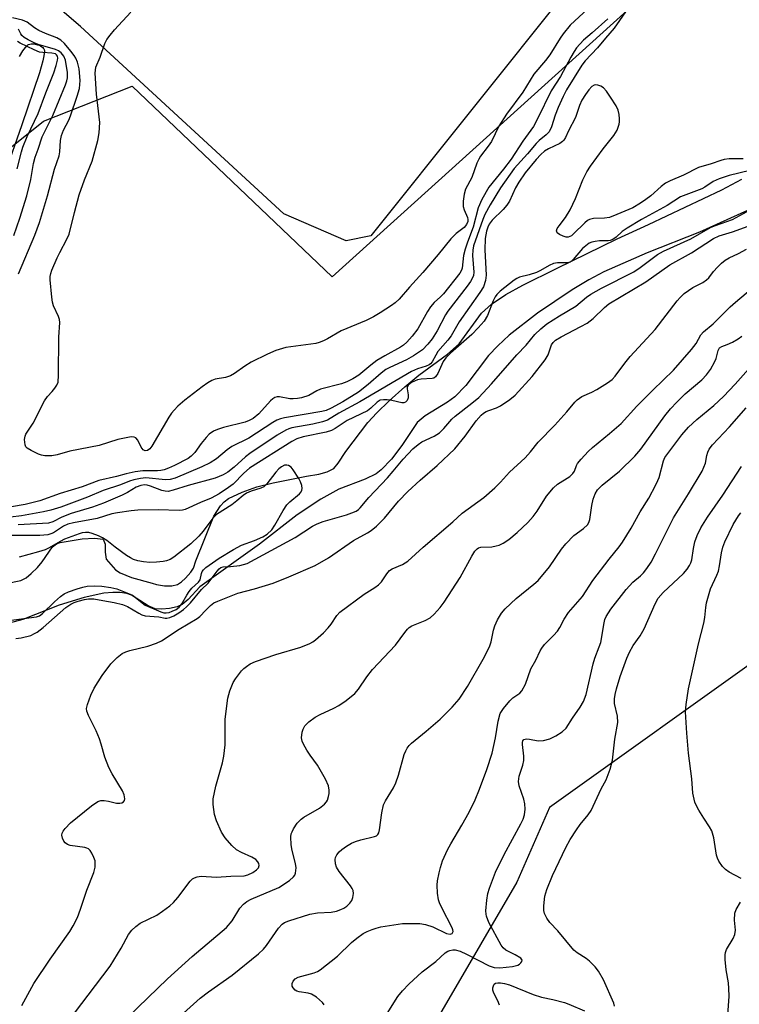
# Model space of a CAD drawing. Units: inches. Extents: x 1255765 to 1261765, y 529453 to 533453.
# Drawn here: x 1258276 to 1258460, y 533002 to 533253 of the extents above; entities that cross this region are included whole.
import ezdxf

# ---------------------------------------------------------------- set-up
doc = ezdxf.new("R2010")
doc.units = ezdxf.units.IN
doc.header["$MEASUREMENT"] = 0
for name, color, linetype in [('HYDRO-Stream Poly Centerlines', 142, 'Continuous'), ('HYDRO-Water Body', 4, 'Continuous'), ('NTRL-Trees', 3, 'Continuous'), ('TRANS-Parking Lot', 4, 'Continuous'), ('Undefined', 1, 'Continuous')]:
    doc.layers.add(name, color=color, linetype=linetype)

msp = doc.modelspace()

# ---------------------------------------------------------------- linework, layer by layer
at = {"layer": 'HYDRO-Stream Poly Centerlines'}
for points in [[(1258276.17, 533243.91), (1258277.03, 533245.42), (1258277.99, 533246.64), (1258278.09, 533246.74), (1258278.2, 533246.82), (1258278.32, 533246.9), (1258278.46, 533246.96), (1258278.77, 533247.07), (1258279.12, 533247.13), (1258279.51, 533247.15), (1258279.92, 533247.13), (1258280.76, 533246.95), (1258281.15, 533246.81), (1258281.51, 533246.64), (1258281.83, 533246.44), (1258282.09, 533246.22), (1258282.29, 533245.99), (1258282.37, 533245.87), (1258282.44, 533245.75), (1258282.48, 533245.62), (1258282.51, 533245.5), (1258282.53, 533245.37), (1258282.53, 533245.24), (1258282.4, 533244.09), (1258282.15, 533242.85), (1258281.23, 533239.78), (1258276.73, 533226.54), (1258267.96, 533201.71)], [(1258272.74, 533109.59), (1258276.52, 533110.37), (1258277.82, 533111.06), (1258279.17, 533112.1), (1258280.74, 533113.63), (1258281.95, 533115.07), (1258284.54, 533118.96), (1258285.63, 533119.7), (1258286.52, 533119.99), (1258292.12, 533120.98), (1258295.29, 533121.16), (1258297.5, 533120.89), (1258297.98, 533119.6), (1258298.04, 533117.55), (1258298.29, 533115.77), (1258300.67, 533113.03), (1258301.82, 533112.31), (1258304.75, 533111.11), (1258310.03, 533109.62), (1258311.11, 533109.31), (1258313.16, 533108.98), (1258314.99, 533108.97), (1258316.46, 533109.33), (1258317.44, 533109.96), (1258318.52, 533110.94), (1258319.84, 533112.45), (1258320.53, 533113.49), (1258321.11, 533115.38), (1258325.75, 533126.76), (1258327.39, 533129.39), (1258328.35, 533130.41), (1258329.44, 533131.21), (1258332.97, 533132.85), (1258336.68, 533134.18), (1258340.88, 533135.25), (1258349.38, 533136.92), (1258352.49, 533137.43), (1258354.67, 533138.06), (1258356.3, 533138.92), (1258357.45, 533140.23), (1258359.43, 533143.22), (1258365, 533150.6), (1258367.31, 533153.13), (1258370.45, 533156.18), (1258374.45, 533159.75), (1258378.02, 533162.67), (1258385.35, 533168.07), (1258388.32, 533170.71), (1258394.04, 533178.5), (1258396.59, 533180.82), (1258400.19, 533183.23), (1258404.59, 533185.64), (1258413.13, 533189.86), (1258428.63, 533197.48), (1258436.57, 533201.13), (1258455.29, 533209.98), (1258460.43, 533212.64)], [(1258465.47, 533206.28), (1258449.61, 533199.18), (1258436.25, 533193.92), (1258425.19, 533189.01), (1258421.38, 533186.98), (1258417.16, 533184.48), (1258408.3, 533178.52), (1258401.08, 533172.85), (1258398.18, 533170.2), (1258395.81, 533167.7), (1258389.99, 533160.1), (1258387.23, 533157.14), (1258385.35, 533155.79), (1258379.65, 533152.31), (1258377.57, 533150.65), (1258373.65, 533144.72), (1258371.04, 533141.26), (1258368.44, 533138.55), (1258367.14, 533137.56), (1258364.3, 533136.18), (1258357.64, 533133.6), (1258353.03, 533131.05), (1258346.99, 533127.09), (1258337.34, 533119.58), (1258322.14, 533108.76), (1258319.2, 533105.52), (1258317.67, 533104.22), (1258316.4, 533103.65), (1258314.45, 533103.2), (1258312.43, 533103.02), (1258310.75, 533103.14), (1258309.01, 533103.91), (1258304.72, 533106.64), (1258303.51, 533107.04), (1258301.84, 533107.28), (1258300, 533107.29), (1258297.71, 533107.07), (1258292.65, 533106), (1258286.31, 533104.03), (1258277.03, 533100.38), (1258273.53, 533099.48)]]:
    msp.add_lwpolyline(points, dxfattribs=at)
at = {"layer": 'HYDRO-Water Body'}
for points in [[(1258276.17, 533243.91), (1258277.03, 533245.42), (1258277.99, 533246.64), (1258278.09, 533246.74), (1258278.2, 533246.82), (1258278.32, 533246.9), (1258278.46, 533246.96), (1258278.77, 533247.07), (1258279.12, 533247.13), (1258279.51, 533247.15), (1258279.92, 533247.13), (1258280.76, 533246.95), (1258281.15, 533246.81), (1258281.51, 533246.64), (1258281.83, 533246.44), (1258282.09, 533246.22), (1258282.29, 533245.99), (1258282.37, 533245.87), (1258282.44, 533245.75), (1258282.48, 533245.62), (1258282.51, 533245.5), (1258282.53, 533245.37), (1258282.53, 533245.24), (1258282.4, 533244.09), (1258282.15, 533242.85), (1258281.23, 533239.78), (1258276.73, 533226.54), (1258267.96, 533201.71)], [(1258272.74, 533109.59), (1258276.52, 533110.37), (1258277.82, 533111.06), (1258279.17, 533112.1), (1258280.74, 533113.63), (1258281.95, 533115.07), (1258284.54, 533118.96), (1258285.63, 533119.7), (1258286.52, 533119.99), (1258292.12, 533120.98), (1258295.29, 533121.16), (1258297.5, 533120.89), (1258297.98, 533119.6), (1258298.04, 533117.55), (1258298.29, 533115.77), (1258300.67, 533113.03), (1258301.82, 533112.31), (1258304.75, 533111.11), (1258310.03, 533109.62), (1258311.11, 533109.31), (1258313.16, 533108.98), (1258314.99, 533108.97), (1258316.46, 533109.33), (1258317.44, 533109.96), (1258318.52, 533110.94), (1258319.84, 533112.45), (1258320.53, 533113.49), (1258321.11, 533115.38), (1258325.75, 533126.76), (1258327.39, 533129.39), (1258328.35, 533130.41), (1258329.44, 533131.21), (1258332.97, 533132.85), (1258336.68, 533134.18), (1258340.88, 533135.25), (1258349.38, 533136.92), (1258352.49, 533137.43), (1258354.67, 533138.06), (1258356.3, 533138.92), (1258357.45, 533140.23), (1258359.43, 533143.22), (1258365, 533150.6), (1258367.31, 533153.13), (1258370.45, 533156.18), (1258374.45, 533159.75), (1258378.02, 533162.67), (1258385.35, 533168.07), (1258388.32, 533170.71), (1258394.04, 533178.5), (1258396.59, 533180.82), (1258400.19, 533183.23), (1258404.59, 533185.64), (1258413.13, 533189.86), (1258428.63, 533197.48), (1258436.57, 533201.13), (1258455.29, 533209.98), (1258460.43, 533212.64)], [(1258465.47, 533206.28), (1258449.61, 533199.18), (1258436.25, 533193.92), (1258425.19, 533189.01), (1258421.38, 533186.98), (1258417.16, 533184.48), (1258408.3, 533178.52), (1258401.08, 533172.85), (1258398.18, 533170.2), (1258395.81, 533167.7), (1258389.99, 533160.1), (1258387.23, 533157.14), (1258385.35, 533155.79), (1258379.65, 533152.31), (1258377.57, 533150.65), (1258373.65, 533144.72), (1258371.04, 533141.26), (1258368.44, 533138.55), (1258367.14, 533137.56), (1258364.3, 533136.18), (1258357.64, 533133.6), (1258353.03, 533131.05), (1258346.99, 533127.09), (1258337.34, 533119.58), (1258322.14, 533108.76), (1258319.2, 533105.52), (1258317.67, 533104.22), (1258316.4, 533103.65), (1258314.45, 533103.2), (1258312.43, 533103.02), (1258310.75, 533103.14), (1258309.01, 533103.91), (1258304.72, 533106.64), (1258303.51, 533107.04), (1258301.84, 533107.28), (1258300, 533107.29), (1258297.71, 533107.07), (1258292.65, 533106), (1258286.31, 533104.03), (1258277.03, 533100.38), (1258273.53, 533099.48)]]:
    msp.add_lwpolyline(points, dxfattribs=at)
at = {"layer": 'NTRL-Trees'}
for points in [[(1258154.18, 533040.11), (1258207.1, 533095.15), (1258223.38, 533129.42), (1258229.85, 533143.04), (1258250.99, 533187.54), (1258262.43, 533211.62), (1258282.25, 533227.45), (1258304.89, 533236.4), (1258355.9, 533187.77), (1258490.7, 533309.47)], [(1258467.02, 533092.28), (1258411.37, 533052.44), (1258403.06, 533033.46), (1258374.63, 532984.71), (1258355.9, 532962.94), (1258351.56, 532942.11), (1258365.56, 532914.72), (1258365.56, 532866.79), (1258332.23, 532800.13), (1258294.73, 532754.29), (1258273.9, 532675.13)]]:
    msp.add_lwpolyline(points, dxfattribs=at)
at = {"layer": 'TRANS-Parking Lot'}
msp.add_lwpolyline([(1258416.66, 533261.89), (1258365.77, 533198.18), (1258359.52, 533196.94), (1258343.59, 533203.81), (1258291.75, 533251.58), (1258282.39, 533259.7)], dxfattribs=at)
at = {"layer": 'Undefined'}
for points, elevation in [([(1258275.55, 533215.27), (1258276.63, 533219.61), (1258277.01, 533220.84), (1258278.12, 533223.53), (1258280.88, 533229.37), (1258282.86, 533234.64), (1258284.9, 533239.76), (1258285.54, 533241.64), (1258285.89, 533242.99), (1258285.93, 533243.51), (1258285.82, 533244.06), (1258285.62, 533244.36), (1258285.31, 533244.58), (1258284.4, 533244.8), (1258282.09, 533244.92), (1258281.24, 533245.08), (1258279.91, 533245.6), (1258276.34, 533247.3), (1258275.65, 533247.78)], 426), ([(1258460.77, 533217.84), (1258457.22, 533217.81), (1258455.92, 533217.67), (1258455.1, 533217.45), (1258452.62, 533216.54), (1258449.36, 533215.62), (1258445.57, 533213.7), (1258442.18, 533212.26), (1258440.96, 533211.62), (1258439.87, 533210.83), (1258437.21, 533208.43), (1258435.97, 533207.44), (1258434.58, 533206.51), (1258432.62, 533205.38), (1258428.56, 533203.64), (1258426.65, 533202.93), (1258425.37, 533202.71), (1258422.62, 533202.67), (1258421.52, 533202.37), (1258421.03, 533202.1), (1258420.35, 533201.55), (1258417.52, 533198.7), (1258416.96, 533198.25), (1258416.55, 533198.01), (1258416.13, 533197.88), (1258415.63, 533197.9), (1258414.86, 533198.11), (1258413.89, 533198.56), (1258413.33, 533199), (1258413.16, 533199.51), (1258413.33, 533200.12), (1258413.8, 533200.8), (1258415.46, 533202.86), (1258416.66, 533204.84), (1258418.02, 533207.71), (1258419.88, 533212.53), (1258420.84, 533214.55), (1258421.81, 533215.99), (1258425.09, 533220.43), (1258427.75, 533223.76), (1258428.58, 533225.19), (1258429.17, 533226.71), (1258429.25, 533227.25), (1258429.24, 533228.07), (1258429.1, 533229.19), (1258428.86, 533230.28), (1258428.38, 533231.33), (1258426.95, 533233.61), (1258425.94, 533235.09), (1258425.13, 533235.93), (1258424.42, 533236.37), (1258423.67, 533236.66), (1258423.17, 533236.71), (1258422.74, 533236.61), (1258422.12, 533236.25), (1258421.35, 533235.45), (1258420.5, 533234.29), (1258419.6, 533232.77), (1258418.98, 533231.46), (1258417.95, 533228.38), (1258416.21, 533225), (1258415.41, 533223.26), (1258415.02, 533222.61), (1258414.67, 533222.27), (1258413.98, 533221.8), (1258411.11, 533220.38), (1258410.12, 533219.79), (1258409.13, 533218.93), (1258407.96, 533217.71), (1258405.18, 533214.3), (1258403.5, 533211.91), (1258402.66, 533210.42), (1258401.12, 533207.06), (1258400.51, 533206.06), (1258399.55, 533204.94), (1258396.76, 533202.25), (1258395.95, 533201.16), (1258395.6, 533200.42), (1258395.28, 533199.44), (1258394.98, 533197.58), (1258394.87, 533194.65), (1258395.17, 533188.19), (1258394.99, 533186.81), (1258394.48, 533185.2), (1258393.59, 533183.73), (1258388.31, 533176.28), (1258386.29, 533172.72), (1258385.44, 533171.61), (1258382.9, 533168.69), (1258382.33, 533167.81), (1258381.41, 533166.09), (1258381.01, 533165.58), (1258380.64, 533165.29), (1258379.88, 533164.96), (1258377.65, 533164.32), (1258376.13, 533163.64), (1258362.94, 533155.87), (1258357.6, 533152.99), (1258354.73, 533151.26), (1258353.42, 533150.79), (1258350.97, 533150.16), (1258345.62, 533149.26), (1258344.86, 533149.03), (1258344.11, 533148.69), (1258341.92, 533147.36), (1258334.88, 533142.68), (1258333.8, 533141.83), (1258330.9, 533139.25), (1258329.3, 533137.97), (1258328.11, 533137.27), (1258326.11, 533136.45), (1258319.22, 533134.54), (1258315.37, 533133.34), (1258314.07, 533133.07), (1258313.3, 533133.08), (1258312.49, 533133.25), (1258309.55, 533134.41), (1258308.74, 533134.65), (1258308.08, 533134.71), (1258307.13, 533134.55), (1258305.92, 533134.11), (1258303.69, 533132.79), (1258302.38, 533132.13), (1258297.55, 533130.02), (1258294.82, 533129.03), (1258289.3, 533127.46), (1258286.97, 533126.53), (1258284.62, 533125.33), (1258283.58, 533124.98), (1258275.84, 533124.56)], 426), ([(1258462.42, 533214.86), (1258457.19, 533213.63), (1258454.66, 533212.78), (1258453.13, 533212.05), (1258450.98, 533210.59), (1258450.21, 533210.16), (1258444.77, 533208.12), (1258441.35, 533205.98), (1258434.85, 533202.38), (1258431.19, 533200.21), (1258429.89, 533199.3), (1258428.37, 533197.89), (1258427.53, 533197.32), (1258426.86, 533197.05), (1258426.33, 533196.96), (1258424.1, 533196.91), (1258422.97, 533196.81), (1258422.16, 533196.63), (1258421.5, 533196.34), (1258419.79, 533194.96), (1258417.41, 533192.19), (1258416.6, 533191.54), (1258415.86, 533191.36), (1258413.4, 533191.33), (1258412.35, 533191.15), (1258411.31, 533190.69), (1258409.06, 533189.37), (1258408.03, 533188.87), (1258406.19, 533188.25), (1258403.7, 533187.65), (1258403.04, 533187.37), (1258402.33, 533186.92), (1258398.81, 533184.14), (1258397.93, 533183.29), (1258397.49, 533182.63), (1258397.01, 533181.68), (1258395.55, 533177.89), (1258394.71, 533176.49), (1258393.18, 533174.73), (1258391.55, 533173.1), (1258386.1, 533168.3), (1258384.87, 533167.08), (1258384.25, 533166.15), (1258382.89, 533163.15), (1258382.28, 533162.23), (1258381.87, 533161.97), (1258381.39, 533161.84), (1258378.59, 533161.71), (1258377.66, 533161.52), (1258376.13, 533160.81), (1258375.32, 533160.16), (1258375.09, 533159.73), (1258375.06, 533159.25), (1258375.32, 533157.69), (1258375.34, 533156.92), (1258375.09, 533156.27), (1258374.63, 533155.78), (1258374.21, 533155.62), (1258373.69, 533155.63), (1258371.1, 533156.23), (1258369.91, 533156.4), (1258369.03, 533156.44), (1258368.2, 533156.31), (1258367.39, 533155.82), (1258365.82, 533154.27), (1258364.94, 533153.6), (1258359.73, 533151.15), (1258356.71, 533149.11), (1258355.73, 533148.58), (1258354.37, 533148.13), (1258348.51, 533146.97), (1258346.91, 533146.49), (1258345.63, 533145.76), (1258334.86, 533138.96), (1258333.4, 533137.72), (1258330.66, 533134.9), (1258329.49, 533134.05), (1258327.05, 533132.47), (1258325.07, 533131.35), (1258322.29, 533130.23), (1258318.4, 533128.47), (1258317.7, 533128.3), (1258316.87, 533128.23), (1258311.57, 533128.35), (1258306.33, 533128.29), (1258304.6, 533128.13), (1258301.15, 533127.63), (1258299.75, 533127.34), (1258296, 533126.18), (1258289.89, 533125.06), (1258288.47, 533124.71), (1258287.38, 533124.19), (1258284.86, 533122.51), (1258284.13, 533122.2), (1258283.36, 533121.99), (1258281.36, 533121.84), (1258271.09, 533121.78)], 424), ([(1258275.19, 533095.52), (1258276.6, 533095.75), (1258279.03, 533096.35), (1258280.01, 533096.79), (1258280.7, 533097.2), (1258282.19, 533098.39), (1258287.98, 533103.46), (1258289.21, 533104.33), (1258290.07, 533104.74), (1258291.1, 533105.08), (1258292.75, 533105.51), (1258293.79, 533105.67), (1258295.09, 533105.63), (1258297.45, 533105.26), (1258300.27, 533104.72), (1258302.43, 533104.2), (1258303.71, 533103.67), (1258306.56, 533101.98), (1258307.35, 533101.62), (1258308.18, 533101.37), (1258311.7, 533101.06), (1258313.3, 533100.76), (1258313.77, 533100.76), (1258314.47, 533100.89), (1258315.5, 533101.33), (1258316.77, 533102.09), (1258317.98, 533102.93), (1258318.79, 533103.65), (1258319.75, 533104.67), (1258322.6, 533108.06), (1258324.25, 533109.67), (1258326.54, 533112.73), (1258327.11, 533113.34), (1258327.52, 533113.66), (1258328.1, 533113.84), (1258330, 533113.9), (1258332.36, 533114.17), (1258333.34, 533114.38), (1258334.25, 533114.7), (1258346.5, 533121.3), (1258350.9, 533124.16), (1258352.05, 533124.81), (1258353.58, 533125.38), (1258359.55, 533127.07), (1258360.96, 533127.56), (1258362.04, 533128.05), (1258362.6, 533128.42), (1258363.1, 533128.88), (1258365.29, 533131.54), (1258370.02, 533136.49), (1258371.51, 533138.18), (1258374, 533141.27), (1258376.5, 533143.88), (1258377.82, 533145.04), (1258378.77, 533145.72), (1258381.93, 533147.14), (1258383.28, 533147.98), (1258384.44, 533149.08), (1258386.48, 533151.47), (1258387.26, 533152.27), (1258391.58, 533155.54), (1258393.29, 533157.04), (1258396.55, 533160.48), (1258403.06, 533167.87), (1258405.4, 533170.38), (1258407.65, 533173.05), (1258409.15, 533174.51), (1258410.7, 533175.79), (1258413.88, 533177.84), (1258418.04, 533180.28), (1258420.76, 533182.56), (1258421.92, 533183.38), (1258424.61, 533184.89), (1258432.85, 533189.03), (1258434.52, 533190.12), (1258438.95, 533193.42), (1258440.42, 533194.3), (1258447.4, 533197.49), (1258452.39, 533200.32), (1258453.7, 533200.86), (1258458.08, 533202.39), (1258461.76, 533204.43)], 424), ([(1258276.73, 533002.02), (1258279.77, 533007.57), (1258283.97, 533013.8), (1258289, 533020.87), (1258289.87, 533022.31), (1258290.92, 533024.4), (1258291.72, 533026.51), (1258293.32, 533031.37), (1258295.15, 533035.85), (1258295.44, 533037.25), (1258295.48, 533038.08), (1258295.42, 533038.9), (1258295.15, 533039.74), (1258294.64, 533040.8), (1258294.17, 533041.52), (1258293.78, 533041.89), (1258293.31, 533042.12), (1258292.79, 533042.26), (1258289.12, 533042.81), (1258288.39, 533043.06), (1258287.78, 533043.44), (1258287.45, 533043.86), (1258287.11, 533044.61), (1258286.97, 533045.41), (1258287.06, 533045.91), (1258287.31, 533046.39), (1258287.81, 533047.07), (1258289.2, 533048.56), (1258294.55, 533052.92), (1258296.15, 533054.03), (1258296.91, 533054.28), (1258297.74, 533054.28), (1258298.89, 533054.09), (1258300.94, 533053.58), (1258301.78, 533053.53), (1258302.27, 533053.67), (1258302.69, 533053.92), (1258302.97, 533054.27), (1258303.05, 533054.7), (1258302.88, 533055.69), (1258302.44, 533056.73), (1258299.77, 533061.08), (1258298.93, 533062.64), (1258297.94, 533065.31), (1258297.02, 533068.64), (1258296.58, 533069.96), (1258295.71, 533071.99), (1258293.77, 533075.94), (1258293.37, 533077.01), (1258293.28, 533077.73), (1258293.47, 533078.76), (1258294.39, 533081.14), (1258295.19, 533082.88), (1258297.23, 533086.1), (1258299.45, 533089.06), (1258301.04, 533090.73), (1258302.35, 533091.75), (1258303.25, 533092.17), (1258304.3, 533092.51), (1258308.91, 533093.57), (1258311.07, 533094.34), (1258312.37, 533094.94), (1258316.92, 533097.89), (1258321.51, 533100.61), (1258322.14, 533101.13), (1258323.65, 533102.79), (1258324.86, 533103.96), (1258325.74, 533104.62), (1258326.71, 533105.11), (1258331.82, 533107.15), (1258336.14, 533108.21), (1258340.87, 533109.7), (1258344.87, 533111.24), (1258351.56, 533114.17), (1258354.97, 533116.13), (1258361.33, 533120.58), (1258364.9, 533122.52), (1258365.86, 533123.12), (1258367.19, 533124.21), (1258369.28, 533126.22), (1258372.84, 533130.53), (1258375.2, 533133), (1258378.36, 533135.92), (1258382.74, 533139.69), (1258387.22, 533143.95), (1258389.88, 533147.13), (1258392.67, 533151.07), (1258393.95, 533152.48), (1258394.55, 533153.01), (1258395.2, 533153.43), (1258395.87, 533153.72), (1258397.86, 533154.36), (1258398.87, 533154.89), (1258401.27, 533156.48), (1258402.58, 533157.61), (1258406.92, 533162.39), (1258410.28, 533166.64), (1258411.02, 533167.84), (1258411.91, 533170.41), (1258412.27, 533170.99), (1258412.93, 533171.61), (1258414.36, 533172.49), (1258419.39, 533175.06), (1258420.93, 533175.94), (1258422.47, 533177.14), (1258425.37, 533179.96), (1258426.46, 533180.84), (1258435.93, 533186.53), (1258442.03, 533190.85), (1258447.61, 533193.87), (1258453.2, 533197.56), (1258454.65, 533198.21), (1258458.05, 533199.27), (1258466.7, 533202.38)], 426), ([(1258353.91, 533002.16), (1258353.49, 533002.76), (1258351.93, 533004.1), (1258350.68, 533004.87), (1258349.83, 533005.11), (1258347.46, 533005.48), (1258346.92, 533005.66), (1258346.47, 533005.92), (1258345.94, 533006.45), (1258345.74, 533006.89), (1258345.74, 533007.6), (1258345.98, 533008.2), (1258346.51, 533008.81), (1258347.22, 533009.18), (1258351.35, 533010.31), (1258352.19, 533010.66), (1258352.86, 533011.07), (1258357.27, 533014.54), (1258360.83, 533018.07), (1258362.17, 533019.17), (1258363.81, 533020.34), (1258364.81, 533020.85), (1258366.11, 533021.37), (1258367.18, 533021.73), (1258368.31, 533022), (1258373.86, 533022.86), (1258376.21, 533022.93), (1258378.28, 533022.87), (1258379.69, 533022.65), (1258381.58, 533022.03), (1258385.1, 533020.32), (1258386.05, 533020.13), (1258386.56, 533020.32), (1258386.77, 533020.83), (1258386.73, 533021.3), (1258386.57, 533021.79), (1258383.9, 533026.85), (1258383.31, 533028.15), (1258383.05, 533028.95), (1258382.81, 533030.64), (1258382.68, 533032.63), (1258382.79, 533033.77), (1258383.18, 533035.78), (1258383.53, 533037.19), (1258384.07, 533038.84), (1258385.35, 533041.69), (1258386.15, 533043.21), (1258389.03, 533047.94), (1258390.9, 533051.28), (1258392.38, 533054.4), (1258393.51, 533057.1), (1258395.39, 533062.15), (1258396.69, 533066.3), (1258397.59, 533070.25), (1258398.25, 533074.49), (1258398.79, 533076.42), (1258399.59, 533077.73), (1258401.23, 533079.7), (1258402.04, 533080.39), (1258403.81, 533081.6), (1258404.33, 533082.2), (1258405.2, 533083.9), (1258406.6, 533087.83), (1258407.83, 533090.03), (1258408.94, 533092.38), (1258409.36, 533093.12), (1258410.11, 533094.02), (1258412.41, 533096.34), (1258413.36, 533097.43), (1258413.97, 533098.35), (1258415.14, 533100.5), (1258416.22, 533102.16), (1258419.79, 533106.3), (1258422.4, 533110.37), (1258426.56, 533115.74), (1258429.12, 533118.92), (1258429.95, 533120.09), (1258432.15, 533123.72), (1258434.5, 533127.89), (1258436.67, 533131.36), (1258438.52, 533134.74), (1258439.01, 533135.81), (1258439.3, 533136.63), (1258440.45, 533140.89), (1258440.8, 533141.66), (1258441.25, 533142.4), (1258445.13, 533147.45), (1258446.82, 533149.41), (1258448.96, 533151.43), (1258453.28, 533154.97), (1258455.75, 533157.26), (1258458.69, 533160.36), (1258462.13, 533164.26)], 434), ([(1258369.91, 532999.94), (1258372.63, 533004.24), (1258373.88, 533005.75), (1258375.5, 533007.4), (1258378.87, 533010.56), (1258382.33, 533013.22), (1258384.76, 533015.38), (1258385.42, 533015.83), (1258385.9, 533016.03), (1258386.66, 533016.17), (1258387.31, 533016.16), (1258388.61, 533015.82), (1258390.21, 533015.08), (1258395.95, 533012.09), (1258397.27, 533011.63), (1258398.69, 533011.56), (1258401.94, 533011.91), (1258403.25, 533012.27), (1258403.69, 533012.51), (1258404.05, 533012.82), (1258404.3, 533013.17), (1258404.37, 533013.51), (1258404.03, 533014.02), (1258402.61, 533014.94), (1258400.22, 533016.12), (1258399.58, 533016.67), (1258399.07, 533017.34), (1258395.9, 533023.12), (1258395.3, 533024.72), (1258395.19, 533025.28), (1258395.15, 533026.14), (1258395.37, 533028.8), (1258395.63, 533030.55), (1258396.05, 533031.92), (1258397.59, 533035.99), (1258399.76, 533040.48), (1258404.08, 533048.26), (1258404.67, 533049.52), (1258405, 533050.57), (1258405.13, 533052), (1258405.06, 533053.44), (1258404.77, 533054.58), (1258403.61, 533057.98), (1258403.43, 533059.11), (1258403.62, 533060.49), (1258404.57, 533063.29), (1258404.83, 533064.42), (1258404.81, 533065.58), (1258404.46, 533068.5), (1258404.46, 533069.03), (1258404.56, 533069.48), (1258404.83, 533069.77), (1258405.48, 533069.93), (1258406.27, 533069.88), (1258408.48, 533069.5), (1258409.84, 533069.55), (1258411.43, 533069.93), (1258412.94, 533070.7), (1258414.63, 533071.76), (1258415.61, 533072.66), (1258417.21, 533075.26), (1258419.22, 533078.03), (1258420, 533079.48), (1258420.7, 533081.27), (1258422.49, 533089.12), (1258422.92, 533090.54), (1258424.06, 533093.44), (1258424.41, 533094.52), (1258425.28, 533099.57), (1258425.5, 533100.42), (1258425.84, 533101.17), (1258427.04, 533103.07), (1258430.92, 533108.06), (1258432.59, 533109.88), (1258434.56, 533111.53), (1258435.34, 533112.29), (1258436.21, 533113.4), (1258437.31, 533115.05), (1258438.42, 533117.15), (1258442.98, 533126.36), (1258446.82, 533132.47), (1258450.3, 533138.22), (1258450.76, 533139.21), (1258451.12, 533140.22), (1258451.49, 533142.22), (1258451.72, 533143.06), (1258452.1, 533143.8), (1258452.95, 533144.92), (1258457.27, 533149.55), (1258461.52, 533154.33)], 436), ([(1258269.52, 533099.65), (1258280.5, 533101.06), (1258281.26, 533101.34), (1258282.03, 533101.9), (1258285.11, 533104.93), (1258286.62, 533106.26), (1258287.54, 533106.91), (1258288.62, 533107.41), (1258290.88, 533108.2), (1258292.31, 533108.65), (1258293.39, 533108.86), (1258295.35, 533108.95), (1258297.19, 533108.89), (1258299.44, 533108.56), (1258300.99, 533108.19), (1258303.14, 533107.39), (1258304.97, 533106.57), (1258305.7, 533106.12), (1258307.43, 533104.64), (1258308.24, 533104.06), (1258312.18, 533102.34), (1258312.97, 533102.09), (1258313.58, 533102.06), (1258314.35, 533102.22), (1258315.12, 533102.5), (1258316.12, 533102.95), (1258316.9, 533103.53), (1258317.56, 533104.41), (1258318.8, 533106.63), (1258319.41, 533107.57), (1258320.14, 533108.39), (1258321.85, 533109.9), (1258322.22, 533110.55), (1258322.57, 533112.15), (1258322.75, 533112.65), (1258323.06, 533113.08), (1258323.67, 533113.63), (1258327.13, 533116.03), (1258330.74, 533118.28), (1258332.8, 533119.34), (1258336.12, 533120.54), (1258338.19, 533121.44), (1258339.35, 533122.17), (1258340.54, 533123.28), (1258341.31, 533124.45), (1258343.38, 533128.21), (1258344.31, 533129.61), (1258345.09, 533130.43), (1258347.57, 533132.41), (1258348.03, 533132.94), (1258348.21, 533133.33), (1258348.27, 533133.79), (1258348.16, 533134.53), (1258347.83, 533135.53), (1258347.43, 533136.31), (1258346, 533138.56), (1258345.42, 533139.2), (1258344.75, 533139.66), (1258344.31, 533139.78), (1258343.72, 533139.71), (1258342.99, 533139.36), (1258342.31, 533138.85), (1258341.53, 533138), (1258339.29, 533134.96), (1258338.5, 533134.2), (1258337.75, 533133.85), (1258335.26, 533133.13), (1258334.08, 533132.57), (1258333.18, 533131.97), (1258331.63, 533130.63), (1258330.3, 533129.6), (1258326.42, 533127.21), (1258325.45, 533126.23), (1258323.04, 533122.91), (1258321.92, 533121.64), (1258319.88, 533119.72), (1258315.53, 533116.27), (1258314.6, 533115.72), (1258313.62, 533115.35), (1258312.79, 533115.19), (1258311.09, 533115.02), (1258309.4, 533114.96), (1258307.78, 533115.07), (1258306.38, 533115.34), (1258305.26, 533115.7), (1258304.47, 533116.1), (1258303.49, 533116.75), (1258300.58, 533118.83), (1258298.45, 533120.53), (1258297.33, 533121.24), (1258296.33, 533121.72), (1258294.69, 533122.32), (1258293.85, 533122.54), (1258293.01, 533122.6), (1258292.16, 533122.49), (1258291.35, 533122.26), (1258287.61, 533120.85), (1258286.5, 533120.29), (1258283.73, 533118.67), (1258282.71, 533118.19), (1258281, 533117.65), (1258276.08, 533116.32)], 422), ([(1258427.97, 533001.79), (1258427.75, 533002.57), (1258425.12, 533008.51), (1258423.85, 533010.73), (1258423, 533011.88), (1258421.57, 533013.31), (1258420.67, 533013.99), (1258418.42, 533015.39), (1258417.59, 533016.09), (1258413.45, 533020.98), (1258411.45, 533023.12), (1258410.66, 533024.25), (1258410.09, 533025.47), (1258409.9, 533026.24), (1258409.88, 533027.35), (1258410.14, 533029.88), (1258410.66, 533031.56), (1258412.14, 533035.09), (1258415.54, 533042.23), (1258416.64, 533044.34), (1258418.21, 533046.75), (1258419.22, 533048.15), (1258421.25, 533050.57), (1258422, 533051.68), (1258424.56, 533057.23), (1258425.8, 533059.51), (1258426.84, 533062.26), (1258427.47, 533064.52), (1258427.99, 533069.89), (1258428.75, 533074.13), (1258428.7, 533075.72), (1258427.97, 533079.02), (1258427.97, 533080.14), (1258428.09, 533081.27), (1258428.43, 533082.72), (1258429.36, 533085.88), (1258431.1, 533090.51), (1258431.79, 533092.09), (1258432.73, 533093.73), (1258434.45, 533096.25), (1258435.5, 533098), (1258438.31, 533104.41), (1258439.12, 533105.82), (1258440.39, 533107.26), (1258445.54, 533112.1), (1258446.47, 533113.2), (1258447.11, 533114.14), (1258447.44, 533114.86), (1258447.65, 533115.64), (1258448.07, 533118.54), (1258448.43, 533120.21), (1258449.03, 533121.78), (1258449.97, 533123.81), (1258451.64, 533126.47), (1258455.6, 533132.09), (1258460.36, 533139.44)], 438), ([(1258460.24, 533034.39), (1258457.21, 533036.01), (1258456.27, 533036.64), (1258455.53, 533037.43), (1258454.58, 533038.79), (1258454.21, 533039.51), (1258453.96, 533040.34), (1258453.27, 533044.7), (1258452.73, 533046.55), (1258452.21, 533047.55), (1258450.69, 533049.76), (1258449.46, 533051.75), (1258448.77, 533053.02), (1258448.45, 533053.83), (1258447.91, 533056.1), (1258447.65, 533059.76), (1258446.82, 533066.3), (1258446.37, 533071.41), (1258446.06, 533076.85), (1258446.18, 533078.72), (1258446.78, 533082.7), (1258449.37, 533094.16), (1258450.74, 533099.47), (1258450.98, 533100.9), (1258451.21, 533103.49), (1258451.41, 533104.62), (1258452.41, 533108.23), (1258454.07, 533111.7), (1258454.44, 533112.74), (1258454.74, 533114.08), (1258455.21, 533117.43), (1258455.6, 533118.81), (1258456.1, 533120.17), (1258458.22, 533124.65), (1258459.53, 533126.79), (1258460.2, 533127.59)], 440), ([(1258456.86, 532999.54), (1258457.15, 533004.32), (1258457.14, 533006.34), (1258457, 533007.75), (1258456.39, 533011.05), (1258456.17, 533013.73), (1258456.16, 533014.9), (1258456.24, 533015.47), (1258456.54, 533016.26), (1258458.17, 533019.03), (1258458.64, 533020.07), (1258458.79, 533021.21), (1258458.58, 533023.78), (1258458.67, 533025.5), (1258458.98, 533026.45), (1258460.11, 533028.3)], 440), ([(1258398.58, 533002.1), (1258398.2, 533003.15), (1258397.17, 533005.16), (1258396.94, 533005.93), (1258396.93, 533006.46), (1258397.03, 533006.97), (1258397.24, 533007.39), (1258397.57, 533007.66), (1258398.2, 533007.8), (1258398.84, 533007.78), (1258399.85, 533007.61), (1258401.18, 533007.25), (1258407.16, 533004.78), (1258409.29, 533004.14), (1258412.19, 533003.54), (1258415.21, 533002.74), (1258416.29, 533002.35), (1258420.31, 533000.63)], 438)]:
    msp.add_lwpolyline(points, dxfattribs=dict(at, elevation=elevation))
for points in [[(1258431.38, 533256.15, 428), (1258427.87, 533251.16, 428), (1258425.64, 533248.63, 428), (1258423.63, 533246.18, 428), (1258420.49, 533242.8, 428), (1258419.57, 533241.69, 428), (1258415.72, 533235.47, 428), (1258414.81, 533233.76, 428), (1258413.53, 533230.9, 428), (1258412.83, 533229.02, 428), (1258411.87, 533225.99, 428), (1258411.25, 533224.76, 428), (1258410.54, 533223.94, 428), (1258408.76, 533222.53, 428), (1258407.96, 533221.78, 428), (1258405.76, 533219.16, 428), (1258402.32, 533215.38, 428), (1258398.84, 533210.43, 428), (1258396.25, 533206.16, 428), (1258394.9, 533203.64, 428), (1258394.31, 533202.36, 428), (1258391.98, 533195.64, 428), (1258391.77, 533194.6, 428), (1258391.68, 533193.17, 428), (1258392.03, 533188.96, 428), (1258391.93, 533188.14, 428), (1258391.67, 533187.36, 428), (1258391.23, 533186.59, 428), (1258390.36, 533185.39, 428), (1258385.4, 533179.05, 428), (1258384.79, 533178.04, 428), (1258382.71, 533173.98, 428), (1258381.39, 533171.98, 428), (1258380.33, 533170.57, 428), (1258378.95, 533169.18, 428), (1258376.7, 533167.58, 428), (1258374.87, 533166.62, 428), (1258370.62, 533164.67, 428), (1258369.61, 533164.1, 428), (1258368.45, 533163.24, 428), (1258365.07, 533160.28, 428), (1258362.66, 533158.35, 428), (1258358.64, 533155.92, 428), (1258355.7, 533154.31, 428), (1258354.35, 533153.71, 428), (1258353.31, 533153.41, 428), (1258343.72, 533151.79, 428), (1258342.71, 533151.54, 428), (1258341.82, 533151.21, 428), (1258340.76, 533150.61, 428), (1258334.64, 533146.67, 428), (1258330.28, 533144.47, 428), (1258329.13, 533143.63, 428), (1258326.41, 533141.38, 428), (1258324.77, 533140.35, 428), (1258322.67, 533139.28, 428), (1258315.88, 533136.46, 428), (1258314.56, 533136.11, 428), (1258313.43, 533135.99, 428), (1258308.35, 533136.48, 428), (1258307, 533136.38, 428), (1258305.29, 533136.03, 428), (1258304.22, 533135.69, 428), (1258301.96, 533134.76, 428), (1258297.53, 533133.28, 428), (1258293.47, 533131.57, 428), (1258286.67, 533129.05, 428), (1258284.15, 533128.24, 428), (1258282.3, 533127.84, 428), (1258276.63, 533126.87, 428), (1258270.98, 533126.14, 428)], [(1258421.12, 533256.07, 432), (1258416.66, 533251.89, 432), (1258414.88, 533249.76, 432), (1258414.07, 533248.58, 432), (1258411.48, 533244.4, 432), (1258410.3, 533242.88, 432), (1258407.4, 533239.46, 432), (1258404.59, 533234.83, 432), (1258400.35, 533229.25, 432), (1258398.46, 533226.2, 432), (1258396.54, 533222.3, 432), (1258395.72, 533221.08, 432), (1258393.78, 533218.52, 432), (1258393.32, 533217.79, 432), (1258392.85, 533216.72, 432), (1258391.56, 533213.12, 432), (1258389.96, 533210.1, 432), (1258389.55, 533208.8, 432), (1258389.37, 533207.09, 432), (1258389.37, 533205.68, 432), (1258389.55, 533204.88, 432), (1258390.48, 533202.87, 432), (1258390.55, 533202.35, 432), (1258390.5, 533201.83, 432), (1258390.22, 533201.13, 432), (1258389.56, 533200.34, 432), (1258387.59, 533198.83, 432), (1258386.17, 533197.42, 432), (1258382.99, 533193.5, 432), (1258379.04, 533188.87, 432), (1258375.61, 533185.09, 432), (1258373.02, 533182.05, 432), (1258371.99, 533181.1, 432), (1258371.08, 533180.42, 432), (1258368.19, 533178.56, 432), (1258366.43, 533177.53, 432), (1258364.61, 533176.62, 432), (1258358.2, 533174.03, 432), (1258354.75, 533171.95, 432), (1258353.71, 533171.43, 432), (1258352.62, 533171.01, 432), (1258351.77, 533170.8, 432), (1258344.08, 533169.72, 432), (1258341.56, 533168.94, 432), (1258339.41, 533168.05, 432), (1258335.29, 533165.97, 432), (1258333.61, 533164.95, 432), (1258331.01, 533163.12, 432), (1258330.01, 533162.53, 432), (1258328.67, 533162.07, 432), (1258326.03, 533161.65, 432), (1258325.22, 533161.33, 432), (1258324.19, 533160.76, 432), (1258322.74, 533159.74, 432), (1258318.3, 533156.28, 432), (1258316.54, 533154.75, 432), (1258315.57, 533153.76, 432), (1258314.92, 533152.97, 432), (1258314.27, 533152.02, 432), (1258309.89, 533144.58, 432), (1258309.37, 533143.9, 432), (1258308.77, 533143.45, 432), (1258308.21, 533143.37, 432), (1258307.7, 533143.68, 432), (1258307.22, 533144.33, 432), (1258306.3, 533146.09, 432), (1258305.84, 533146.69, 432), (1258305.43, 533146.9, 432), (1258304.67, 533146.95, 432), (1258301.23, 533146.31, 432), (1258296.44, 533144.78, 432), (1258288.99, 533143.3, 432), (1258285.8, 533142.34, 432), (1258284.38, 533142.16, 432), (1258282.65, 533142.15, 432), (1258281.81, 533142.29, 432), (1258280.99, 533142.59, 432), (1258279.11, 533143.48, 432), (1258278.15, 533144.08, 432), (1258277.8, 533144.46, 432), (1258277.6, 533144.93, 432), (1258277.47, 533146.32, 432), (1258277.57, 533147.16, 432), (1258277.75, 533147.66, 432), (1258279.61, 533150.43, 432), (1258282.54, 533156.19, 432), (1258283.27, 533157.27, 432), (1258284.46, 533158.49, 432), (1258285.2, 533159.42, 432), (1258285.67, 533160.15, 432), (1258285.98, 533160.95, 432), (1258286.13, 533162.7, 432), (1258286.21, 533172.35, 432), (1258286.45, 533176.09, 432), (1258286.32, 533176.89, 432), (1258286.08, 533177.66, 432), (1258284.87, 533180.34, 432), (1258284.56, 533181.31, 432), (1258284.37, 533182.59, 432), (1258284, 533187.01, 432), (1258284, 533187.82, 432), (1258284.17, 533188.65, 432), (1258284.44, 533189.44, 432), (1258285.78, 533192.65, 432), (1258286.43, 533193.98, 432), (1258288.27, 533197.37, 432), (1258288.82, 533198.67, 432), (1258290.19, 533204.15, 432), (1258291.41, 533208.67, 432), (1258292.77, 533212.49, 432), (1258294.71, 533217.29, 432), (1258296.14, 533222.52, 432), (1258296.45, 533224.51, 432), (1258296.61, 533227.1, 432), (1258295.76, 533234.36, 432), (1258295.5, 533239.72, 432), (1258295.62, 533241.19, 432), (1258296.71, 533243.76, 432), (1258297.94, 533247.26, 432), (1258298.47, 533248.25, 432), (1258299.25, 533249.41, 432), (1258300.38, 533250.74, 432), (1258304.57, 533255.27, 432)], [(1258426.23, 533253.57, 430), (1258422.24, 533249.96, 430), (1258420.07, 533248.12, 430), (1258418.28, 533246.17, 430), (1258417.63, 533245.23, 430), (1258416.78, 533243.77, 430), (1258414.2, 533238.82, 430), (1258411.82, 533235.17, 430), (1258408.32, 533228.01, 430), (1258407.26, 533226.12, 430), (1258404.57, 533222.37, 430), (1258401.56, 533217.75, 430), (1258399.63, 533215.23, 430), (1258395.89, 533210.63, 430), (1258394.07, 533207.52, 430), (1258393.16, 533205.38, 430), (1258391.85, 533200.46, 430), (1258390.41, 533196.61, 430), (1258389.81, 533194.78, 430), (1258389.46, 533193.21, 430), (1258389.1, 533189.98, 430), (1258388.94, 533189.43, 430), (1258388.52, 533188.69, 430), (1258384.3, 533183.47, 430), (1258383.52, 533182.66, 430), (1258381.93, 533181.23, 430), (1258380.98, 533180.12, 430), (1258380.2, 533178.91, 430), (1258377.76, 533174.51, 430), (1258376.34, 533172.61, 430), (1258374.99, 533171.08, 430), (1258374.14, 533170.31, 430), (1258373.39, 533169.81, 430), (1258369.32, 533167.62, 430), (1258367.33, 533166.45, 430), (1258365.76, 533165.26, 430), (1258362.74, 533162.72, 430), (1258361.19, 533161.74, 430), (1258359.64, 533161.02, 430), (1258358.3, 533160.51, 430), (1258352.94, 533159.09, 430), (1258351.99, 533158.68, 430), (1258349.94, 533157.54, 430), (1258348.13, 533156.92, 430), (1258347.07, 533156.71, 430), (1258345.97, 533156.62, 430), (1258345.09, 533156.68, 430), (1258342.47, 533157.15, 430), (1258341.92, 533157.17, 430), (1258341.25, 533156.99, 430), (1258340.8, 533156.69, 430), (1258340.18, 533156.11, 430), (1258337.23, 533152.82, 430), (1258335.73, 533151.63, 430), (1258334.78, 533151.12, 430), (1258333.76, 533150.73, 430), (1258328.19, 533149.36, 430), (1258326.63, 533148.83, 430), (1258325.64, 533148.38, 430), (1258324.57, 533147.61, 430), (1258323.79, 533146.84, 430), (1258322.53, 533145.25, 430), (1258320.88, 533142.96, 430), (1258319.98, 533142.01, 430), (1258319.17, 533141.47, 430), (1258315.68, 533139.62, 430), (1258314.15, 533138.95, 430), (1258313.1, 533138.59, 430), (1258312.25, 533138.41, 430), (1258311.37, 533138.34, 430), (1258307.61, 533138.32, 430), (1258305.63, 533138.02, 430), (1258303.39, 533137.57, 430), (1258300.89, 533136.86, 430), (1258296.36, 533135.81, 430), (1258292.1, 533134.2, 430), (1258286.5, 533132.52, 430), (1258281.38, 533130.64, 430), (1258277.63, 533129.75, 430), (1258274.15, 533129.14, 430)], [(1258275.86, 533188.52, 430), (1258280.08, 533198.37, 430), (1258281.24, 533201.64, 430), (1258283.32, 533208.44, 430), (1258285.1, 533215.18, 430), (1258286.26, 533218.58, 430), (1258286.44, 533219.67, 430), (1258286.64, 533222.51, 430), (1258286.9, 533223.81, 430), (1258287.42, 533225.12, 430), (1258288.7, 533227.74, 430), (1258289.16, 533228.84, 430), (1258290.85, 533233.81, 430), (1258291.43, 533235.76, 430), (1258291.66, 533237.83, 430), (1258291.37, 533240.8, 430), (1258290.98, 533242.48, 430), (1258290.54, 533243.48, 430), (1258290.12, 533244.17, 430), (1258289.29, 533245.27, 430), (1258287.61, 533247.24, 430), (1258286.67, 533248.12, 430), (1258285.68, 533248.66, 430), (1258282.76, 533249.82, 430), (1258281.05, 533250.61, 430), (1258279.95, 533251.28, 430), (1258278.07, 533252.69, 430), (1258276.94, 533253.22, 430), (1258274.33, 533253.82, 430)], [(1258274.73, 533198.34, 428), (1258276.24, 533202.73, 428), (1258278.04, 533208.44, 428), (1258279.04, 533212.6, 428), (1258279.7, 533216.66, 428), (1258280.14, 533218.29, 428), (1258280.93, 533220.34, 428), (1258281.95, 533223.42, 428), (1258284.66, 533228.92, 428), (1258287.86, 533236.75, 428), (1258288.2, 533237.74, 428), (1258288.36, 533238.48, 428), (1258288.37, 533239.86, 428), (1258287.85, 533243.02, 428), (1258287.47, 533244.06, 428), (1258286.75, 533244.89, 428), (1258286.08, 533245.39, 428), (1258285.32, 533245.76, 428), (1258280.91, 533247.01, 428), (1258279.92, 533247.41, 428), (1258278.35, 533248.19, 428), (1258277.35, 533248.78, 428), (1258276.75, 533249.31, 428), (1258276.47, 533249.71, 428), (1258275.94, 533250.88, 428)], [(1258286.42, 532995.11, 428), (1258299.31, 533012.05, 428), (1258302.08, 533016.64, 428), (1258303.92, 533020.06, 428), (1258304.77, 533021.22, 428), (1258305.79, 533022.16, 428), (1258306.91, 533022.98, 428), (1258311.2, 533025.03, 428), (1258312.66, 533026.01, 428), (1258314.54, 533027.43, 428), (1258315.4, 533028.22, 428), (1258316.56, 533029.52, 428), (1258319.73, 533033.68, 428), (1258320.32, 533034.28, 428), (1258320.76, 533034.56, 428), (1258321.47, 533034.82, 428), (1258322.5, 533034.98, 428), (1258326.44, 533034.68, 428), (1258330.04, 533034.95, 428), (1258333.49, 533035.05, 428), (1258334.41, 533035.3, 428), (1258335.71, 533035.91, 428), (1258336.64, 533036.54, 428), (1258337.15, 533037.12, 428), (1258337.33, 533037.71, 428), (1258337.25, 533038.15, 428), (1258336.99, 533038.59, 428), (1258336.41, 533039.21, 428), (1258335.45, 533039.84, 428), (1258332.78, 533040.95, 428), (1258331.52, 533041.66, 428), (1258330.28, 533042.8, 428), (1258328.6, 533044.71, 428), (1258327.72, 533046.18, 428), (1258326.37, 533049.03, 428), (1258325.93, 533050.69, 428), (1258325.53, 533053.25, 428), (1258325.58, 533054.7, 428), (1258326.2, 533057.9, 428), (1258327.97, 533063.85, 428), (1258328.3, 533065.57, 428), (1258328.59, 533068.47, 428), (1258328.61, 533075, 428), (1258329.29, 533080.33, 428), (1258329.79, 533082.18, 428), (1258330.67, 533084.31, 428), (1258331.26, 533085.27, 428), (1258332.81, 533087.27, 428), (1258333.37, 533087.89, 428), (1258334.04, 533088.43, 428), (1258335.03, 533089.06, 428), (1258336.35, 533089.73, 428), (1258341.52, 533091.47, 428), (1258347.9, 533093.32, 428), (1258350.25, 533094.31, 428), (1258350.98, 533094.72, 428), (1258351.68, 533095.24, 428), (1258353.67, 533097, 428), (1258354.92, 533098.23, 428), (1258355.63, 533099.17, 428), (1258357.07, 533101.41, 428), (1258357.83, 533102.23, 428), (1258364.09, 533106.89, 428), (1258366.8, 533108.57, 428), (1258367.73, 533109.23, 428), (1258368.47, 533110.03, 428), (1258369.85, 533112.07, 428), (1258370.54, 533112.85, 428), (1258371.26, 533113.3, 428), (1258373.87, 533114.45, 428), (1258375.25, 533115.3, 428), (1258379.13, 533118.81, 428), (1258386.71, 533125.33, 428), (1258389.05, 533127.48, 428), (1258394.61, 533131.5, 428), (1258397.43, 533133.98, 428), (1258398.89, 533135.38, 428), (1258401.18, 533137.94, 428), (1258405.18, 533141.6, 428), (1258406.52, 533143.17, 428), (1258408.46, 533145.63, 428), (1258412.71, 533149.91, 428), (1258415.81, 533153.36, 428), (1258417.86, 533155.83, 428), (1258418.42, 533156.39, 428), (1258419.6, 533157.23, 428), (1258422.15, 533158.36, 428), (1258423.43, 533159.06, 428), (1258426.19, 533160.71, 428), (1258427.32, 533161.55, 428), (1258428.09, 533162.4, 428), (1258430.57, 533165.74, 428), (1258431.97, 533167.45, 428), (1258438.35, 533174.31, 428), (1258443.9, 533181.61, 428), (1258444.67, 533182.49, 428), (1258445.74, 533183.51, 428), (1258447.9, 533185.01, 428), (1258450.44, 533186.35, 428), (1258451.38, 533186.96, 428), (1258452, 533187.55, 428), (1258453.23, 533189.14, 428), (1258454.21, 533190.24, 428), (1258455.24, 533191.29, 428), (1258456.13, 533192.04, 428), (1258457.16, 533192.61, 428), (1258459.54, 533193.69, 428), (1258461.59, 533194.81, 428)], [(1258301.32, 532996.66, 430), (1258313.92, 533008.77, 430), (1258320.22, 533014.45, 430), (1258328.96, 533021.9, 430), (1258330.37, 533023.58, 430), (1258332.4, 533026.77, 430), (1258333.3, 533027.83, 430), (1258334.12, 533028.47, 430), (1258335.27, 533029.1, 430), (1258342.35, 533032.1, 430), (1258345.01, 533033.85, 430), (1258346.07, 533034.77, 430), (1258346.36, 533035.21, 430), (1258346.55, 533035.7, 430), (1258346.73, 533037.04, 430), (1258346.58, 533038.17, 430), (1258345.73, 533041.53, 430), (1258345.46, 533042.94, 430), (1258345.36, 533044.95, 430), (1258345.48, 533045.78, 430), (1258345.67, 533046.3, 430), (1258346.07, 533047.05, 430), (1258347.02, 533048.48, 430), (1258347.98, 533049.52, 430), (1258348.69, 533050, 430), (1258352.66, 533052.3, 430), (1258353.94, 533053.3, 430), (1258354.43, 533053.88, 430), (1258354.69, 533054.32, 430), (1258355.02, 533055.3, 430), (1258355.15, 533056.07, 430), (1258355.15, 533056.88, 430), (1258354.97, 533057.95, 430), (1258354.22, 533059.68, 430), (1258352.21, 533063.24, 430), (1258350.28, 533065.84, 430), (1258349.47, 533067.07, 430), (1258348.58, 533068.6, 430), (1258348.24, 533069.38, 430), (1258348.12, 533070.21, 430), (1258348.27, 533071.63, 430), (1258348.5, 533072.45, 430), (1258348.97, 533073.27, 430), (1258349.98, 533074.27, 430), (1258351.59, 533075.51, 430), (1258352.85, 533076.21, 430), (1258356.34, 533077.78, 430), (1258357.65, 533078.45, 430), (1258359.5, 533079.77, 430), (1258361.7, 533081.57, 430), (1258362.63, 533082.67, 430), (1258364.8, 533085.77, 430), (1258366.21, 533087.63, 430), (1258372.1, 533093.83, 430), (1258374.43, 533097.04, 430), (1258375.17, 533097.95, 430), (1258375.59, 533098.33, 430), (1258376.28, 533098.75, 430), (1258379.65, 533100.14, 430), (1258380.89, 533100.81, 430), (1258381.94, 533101.77, 430), (1258383.47, 533103.49, 430), (1258384.5, 533104.85, 430), (1258388.59, 533111.12, 430), (1258391.53, 533116.56, 430), (1258392.33, 533117.81, 430), (1258392.88, 533118.44, 430), (1258393.25, 533118.69, 430), (1258393.84, 533118.87, 430), (1258396.63, 533118.96, 430), (1258397.73, 533119.14, 430), (1258398.52, 533119.39, 430), (1258399.54, 533119.9, 430), (1258401.01, 533120.81, 430), (1258403.11, 533122.55, 430), (1258405.87, 533125.17, 430), (1258407.21, 533126.66, 430), (1258408.24, 533128.05, 430), (1258410.59, 533131.82, 430), (1258412.4, 533133.99, 430), (1258413.43, 533134.91, 430), (1258416.52, 533136.89, 430), (1258417.35, 533137.64, 430), (1258417.71, 533138.24, 430), (1258418.24, 533139.65, 430), (1258418.52, 533140.15, 430), (1258419.42, 533141.3, 430), (1258421.22, 533143.27, 430), (1258422.31, 533144.28, 430), (1258426.69, 533147.85, 430), (1258429.6, 533150.38, 430), (1258433.66, 533154.75, 430), (1258437.71, 533158.91, 430), (1258442.97, 533163.97, 430), (1258447.61, 533169.22, 430), (1258448.74, 533170.8, 430), (1258449.99, 533172.96, 430), (1258450.65, 533173.76, 430), (1258453.11, 533175.78, 430), (1258457.48, 533180.08, 430), (1258458.8, 533181.27, 430), (1258464.26, 533185.88, 430)], [(1258316.25, 532998.47, 432), (1258322.24, 533003.85, 432), (1258324.36, 533005.48, 432), (1258330.44, 533009.73, 432), (1258337.11, 533015.13, 432), (1258338.37, 533016.37, 432), (1258339.13, 533017.25, 432), (1258342.23, 533021.69, 432), (1258343.13, 533022.69, 432), (1258343.78, 533023.15, 432), (1258344.85, 533023.61, 432), (1258350.21, 533025.29, 432), (1258352.2, 533025.64, 432), (1258355.64, 533025.79, 432), (1258357.01, 533026.04, 432), (1258358.12, 533026.44, 432), (1258358.92, 533026.83, 432), (1258359.62, 533027.32, 432), (1258360.43, 533028.11, 432), (1258360.93, 533028.77, 432), (1258361.22, 533029.49, 432), (1258361.34, 533030.51, 432), (1258361.25, 533031.27, 432), (1258361.04, 533031.77, 432), (1258360.59, 533032.49, 432), (1258357.74, 533036.13, 432), (1258357.03, 533037.25, 432), (1258356.8, 533038.06, 432), (1258356.7, 533039.17, 432), (1258356.78, 533039.7, 432), (1258357.08, 533040.38, 432), (1258357.7, 533041.2, 432), (1258358.34, 533041.77, 432), (1258359.58, 533042.62, 432), (1258360.87, 533043.38, 432), (1258361.9, 533043.82, 432), (1258363.2, 533044.25, 432), (1258366.73, 533045.06, 432), (1258367.19, 533045.28, 432), (1258367.56, 533045.61, 432), (1258367.82, 533046.04, 432), (1258368.02, 533046.81, 432), (1258368.58, 533051.14, 432), (1258369.02, 533053.13, 432), (1258369.5, 533054.15, 432), (1258371.55, 533057.52, 432), (1258372.18, 533058.77, 432), (1258372.81, 533060.67, 432), (1258374.32, 533065.94, 432), (1258374.68, 533066.88, 432), (1258375.07, 533067.6, 432), (1258375.59, 533068.3, 432), (1258376.18, 533068.88, 432), (1258379.92, 533071.95, 432), (1258383.43, 533075.02, 432), (1258386.5, 533078.01, 432), (1258388.35, 533080.11, 432), (1258390.45, 533083.32, 432), (1258394.4, 533090.27, 432), (1258395.71, 533092.79, 432), (1258396.13, 533093.71, 432), (1258396.47, 533094.71, 432), (1258397.06, 533097.71, 432), (1258397.37, 533098.78, 432), (1258398.11, 533100.3, 432), (1258399.11, 533102.01, 432), (1258400.03, 533103.12, 432), (1258402.86, 533105.72, 432), (1258407.38, 533109.39, 432), (1258408.44, 533110.34, 432), (1258411.36, 533113.81, 432), (1258414.43, 533118.33, 432), (1258415.5, 533119.71, 432), (1258417.6, 533121.83, 432), (1258420.04, 533123.6, 432), (1258421.05, 533124.54, 432), (1258421.38, 533125.09, 432), (1258421.62, 533125.91, 432), (1258422.12, 533129.42, 432), (1258422.53, 533131.11, 432), (1258423.01, 533132.46, 432), (1258423.6, 533133.42, 432), (1258424.81, 533134.63, 432), (1258429.18, 533138.22, 432), (1258433.13, 533142.02, 432), (1258434.62, 533143.81, 432), (1258440.75, 533152.29, 432), (1258442.21, 533154.09, 432), (1258443.83, 533155.84, 432), (1258445.93, 533157.92, 432), (1258450.19, 533161.53, 432), (1258451.44, 533162.74, 432), (1258452.43, 533164.15, 432), (1258453.56, 533166.16, 432), (1258453.86, 533166.94, 432), (1258454.37, 533169.01, 432), (1258454.74, 533169.63, 432), (1258455.31, 533170.04, 432), (1258456.72, 533170.52, 432), (1258458.01, 533171.11, 432), (1258459.5, 533171.95, 432), (1258460.43, 533172.6, 432)]]:
    msp.add_polyline3d(points, dxfattribs=at)

doc.saveas('drawing.dxf')
